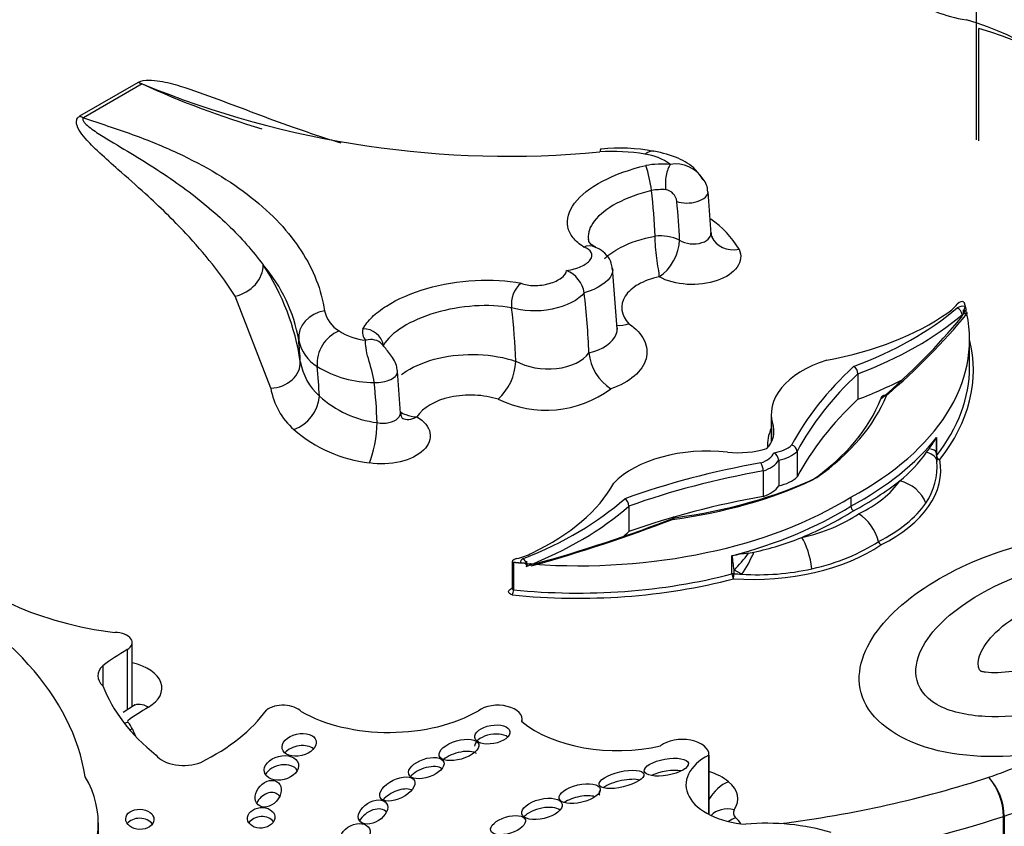
# Model space of a CAD drawing. Units: millimetres. Extents: x 0 to 1224, y 0 to 1887.
# Drawn here: x 959 to 969, y 431 to 439 of the extents above; entities that cross this region are included whole.
import ezdxf
from ezdxf import colors
from ezdxf.entities.mleader import LeaderData, LeaderLine
from ezdxf.math import Vec2, Vec3

# ---------------------------------------------------------------- set-up
doc = ezdxf.new("R2010")
doc.units = ezdxf.units.MM
doc.layers.add('DV6_Défaut', color=7, linetype='Continuous')
doc.layers.add('Défaut', color=7, linetype='Continuous')

# ---------------------------------------------------------------- blocks, each defined once
blk = doc.blocks.new('_DOT')
at = {"color": 0}
blk.add_line((0, 0), (-1, 0), dxfattribs=at)
at = {"color": 0, "const_width": 0.333}
blk.add_lwpolyline([(-0.1665, 0, 1), (0.1665, 0, 1)], format="xyb", close=True, dxfattribs=at)
blk = doc.blocks.new('SE5')
at = {"layer": 'DV6_Défaut', "color": 7, "linetype": 'Continuous'}
for p, q in [((968.5652, 439.7889), (968.5652, 437.99)), ((968.591, 437.9827), (968.591, 439.092)), ((959.7062, 438.2267), (960.2847, 438.5607)), ((960.3208, 438.5435), (959.7423, 438.2095)), ((965.3556, 437.4909), (965.3557, 437.4904)), ((965.9437, 437.0638), (965.9144, 437.4782)), ((965.3913, 437.0392), (965.3914, 437.0381)), ((965.0176, 436.1223), (964.9706, 436.7248)), ((965.4306, 436.6378), (965.4304, 436.6379)), ((961.5915, 435.5375), (961.2414, 436.4472)), ((963.9727, 436.3329), (963.9728, 436.332)), ((968.4563, 436.3436), (968.4656, 436.307)), ((968.4256, 436.2666), (968.4256, 436.2568)), ((968.4385, 436.2747), (968.4385, 436.3132)), ((968.5, 435.7471), (968.5, 436.017)), ((962.051, 435.752), (962.051, 435.7517)), ((964.0147, 435.8027), (964.0147, 435.805)), ((962.8751, 435.2921), (962.8458, 435.7066)), ((967.3965, 435.6796), (967.3965, 435.4277)), ((962.0724, 435.4594), (962.0724, 435.4591)), ((963.0367, 435.2558), (963.0369, 435.2557)), ((966.5391, 435.2802), (966.5391, 435.0104)), ((966.5578, 435.166), (966.5578, 435.0496)), ((968.172, 435.0502), (968.172, 434.8703)), ((966.7949, 434.9133), (966.7949, 434.6615)), ((968.0752, 434.9044), (968.0992, 434.9401)), ((968.169, 434.8976), (968.1753, 434.8134)), ((966.613, 434.8249), (966.613, 434.5731)), ((966.4599, 434.7199), (966.4599, 434.468)), ((965.1327, 434.3725), (965.1327, 434.1207)), ((967.3263, 434.4611), (967.3263, 434.3711)), ((966.3136, 433.9091), (966.3679, 433.9188)), ((963.979, 433.8268), (963.979, 433.557)), ((963.9909, 433.8158), (963.9909, 433.546)), ((964.1294, 433.8033), (964.0656, 433.8087)), ((964.1195, 433.828), (964.1195, 433.8041)), ((966.1501, 433.7029), (966.1501, 433.8828)), ((966.1691, 433.7429), (966.1691, 433.7047)), ((966.2486, 433.7011), (966.1691, 433.7429)), ((960.2227, 432.3926), (960.2227, 433.0248)), ((960.1733, 432.9552), (960.1733, 432.3601)), ((959.9317, 432.796), (959.9317, 432.5977)), ((960.234, 432.4), (960.1337, 432.3342)), ((964.0761, 432.2421), (964.0761, 432.2667)), ((965.9232, 431.9123), (965.9232, 431.3264)), ((965.9233, 431.3264), (965.9233, 431.9159)), ((968.8362, 430.1976), (968.8362, 431.3069)), ((968.8427, 431.3091), (968.8427, 430.1998)), ((959.8875, 430.9448), (959.8875, 431.2433))]:
    blk.add_line(p, q, dxfattribs=at)
for centre, radius, start, end in [((963.9438, 447.3676), 9.5389, 247.67806, 275.41175), ((964.0665, 446.7454), 9.0167, 245.45457, 253.49189), ((964.9785, 436.0817), 1.7946, 79.968, 94.31797), ((965.0445, 436.1666), 1.7426, 79.01969, 96.14209), ((965.2238, 437.315), 0.5381, 53.74774, 82.81183), ((965.4672, 436.765), 0.9868, 85.65226, 99.81242), ((964.0988, 437.3322), 1.2667, 7.19864, 18.65453), ((965.5907, 437.4274), 0.3252, 32.48143, 98.61525), ((965.6932, 437.4709), 0.2186, 1.93269, 37.42145), ((965.4596, 436.8723), 0.6273, 86.59611, 99.54327), ((965.475, 437.3693), 0.131, 6.08417, 80.40949), ((965.4125, 436.4326), 0.9381, 30.5496, 55.72482), ((965.439, 436.5661), 0.4755, 65.92916, 95.75426), ((965.9967, 437.0587), 0.0515, 166.32271, 215.26427), ((960.3781, 435.7614), 1.5112, 9.56267, 41.12775), ((959.5635, 435.4551), 2.3462, 8.47233, 33.65649), ((964.4066, 436.4358), 0.2864, 8.75982, 67.49115), ((964.2367, 436.3694), 0.2665, 129.87397, 187.86911), ((962.4208, 436.3643), 0.3033, 191.98698, 239.52188), ((968.3716, 436.3167), 0.079, 316.45338, 331.22144), ((962.6143, 436.0907), 0.1157, 163.67057, 223.87232), ((962.5097, 435.9242), 0.1991, 10.59131, 91.85038), ((962.4005, 435.7788), 0.3505, 112.38325, 184.38759), ((962.5901, 436.6022), 0.5947, 237.09706, 264.28764), ((962.2612, 436.0934), 0.4012, 191.6412, 238.40139), ((965.2148, 435.9354), 0.4812, 185.72801, 237.22238), ((962.4683, 435.9001), 0.5926, 189.64907, 228.08504), ((962.5993, 436.6313), 1.0363, 238.05531, 270.85012), ((963.4614, 435.8325), 0.5542, 313.11213, 356.90968), ((967.3052, 435.6741), 0.0915, 3.44568, 58.19014), ((962.2854, 435.6579), 0.7042, 189.84537, 228.65184), ((961.6937, 435.4874), 0.3798, 289.44831, 355.72865), ((962.7751, 436.2383), 1.049, 227.94475, 262.77322), ((964.3115, 436.4085), 1.0879, 244.32466, 306.217), ((962.7245, 436.1676), 1.3769, 228.94457, 263.40266), ((966.725, 434.9065), 0.0703, 5.53475, 77.00972), ((972.9051, 431.8413), 5.7183, 145.86366, 147.18616), ((970.5606, 434.9257), 2.3918, 177.01702, 180.00663), ((966.5167, 434.8168), 0.0967, 4.77874, 59.24999), ((966.8702, 435.7716), 1.4845, 309.2087, 324.25907), ((968.4181, 434.9225), 0.2491, 179.33288, 186.78969), ((966.3094, 434.7179), 0.1505, 0.76083, 32.65767), ((967.5597, 434.757), 0.6182, 325.0961, 5.23741), ((965.0395, 434.3673), 0.0933, 3.19075, 56.74931), ((967.3832, 434.374), 0.057, 182.89973, 237.12169), ((967.1486, 433.9072), 0.4653, 14.50453, 56.92917), ((965.8264, 436.5493), 2.6857, 281.63239, 292.19675), ((967.6552, 434.0382), 0.0579, 194.41335, 236.99827), ((968.2164, 421.5599), 12.495, 98.75949, 99.51851), ((964.1437, 434.0164), 0.2138, 262.8825, 272.0886), ((964.6257, 440.0466), 6.2631, 265.45503, 265.71499), ((971.0428, 434.4743), 4.9283, 186.89334, 188.53466), ((966.4177, 436.0604), 2.3654, 265.90087, 282.79854), ((963.8716, 433.5493), 0.1193, 333.36413, 358.4244), ((968.2082, 431.2916), 0.6282, 1.39561, 39.83862), ((968.2391, 431.293), 0.6039, 1.52777, 41.61296)]:
    blk.add_arc(centre, radius, start, end, dxfattribs=at)
for centre, major_axis, ratio, start_param, end_param in [((967.5001, 438.5099), (2.4579, 0), 0.57735, 0.213869, 1.122623), ((968.6662, 439.653), (-0.8468, 0), 0.57735, 0.552845, 1.334693), ((967.5001, 438.0602), (2.1641, 0), 0.57735, 0.224316, 1.107069), ((967.5001, 437.8204), (2.4579, 0), 0.57735, 0.244286, 1.110938), ((960.2847, 438.8005), (0.1469, -0.2544), 0.57735, -0.785398, -0.610865), ((959.7062, 438.4666), (0.1469, -0.2544), 0.57735, -0.785398, -0.610865), ((964.8795, 437.6142), (0.0198, -0.2931), 0.134429, 3.182567, 3.633846), ((965.5646, 437.5883), (0.015, 0.183), 0.38281, 0.531629, 2.115109), ((961.3388, 439.1483), (2.8691, -4.9694), 0.57735, 0.834661, 0.927012), ((965.7317, 437.4596), (-0.1826, -0.0187), 0.500997, 0.755901, 3.144298), ((961.4182, 439.1941), (2.9839, -5.1683), 0.57735, 0.834579, 0.910192), ((965.4306, 436.8776), (-0.1413, -0.2575), 0.562414, 0.772947, 2.342486), ((966.2204, 437.1493), (0.2659, 0.1249), 0.78804, 3.123127, 4.357917), ((961.2414, 436.687), (0.2466, 0.1596), 0.764845, 4.252739, 5.86114), ((960.0136, 438.3832), (3.3422, -5.7888), 0.57735, 0.827654, 0.931751), ((959.5739, 438.1293), (3.1436, -5.4448), 0.57735, 0.832083, 0.930528), ((965.3411, 437.5308), (3.6802, 0), 0.57735, 5.29092, 5.682517), ((967.7131, 436.553), (0.739, 0), 0.57735, -0.689483, -0.45075), ((968.4315, 436.3084), (-0.0658, 0), 0.57735, 4.325856, 5.682517), ((968.3772, 436.2819), (-0.0379, 0.0449), 0.673575, 3.885534, 5.386706), ((968.4053, 436.3332), (-0.035, -0.0563), 0.63101, 3.033626, 4.48984), ((968.4585, 436.2977), (0.0121, 0.0555), 0.336782, 0.673092, 2.243888), ((962.1603, 436.0443), (-0.2903, -0.0447), 0.88354, 4.700734, 6.233307), ((966.3089, 437.2214), (2.5589, 0), 0.57735, 5.021463, 5.593702), ((964.8195, 436.017), (-3.6805, 0), 0.57735, 2.320036, 3.261505), ((965.3411, 437.4828), (3.739, 0), 0.57735, 5.294424, 5.683997), ((958.1743, 439.0804), (11.3678, 0), 0.57735, -0.589599, -0.447929), ((958.1743, 439.1284), (11.4265, 0), 0.57735, -0.58865, -0.447929), ((968.4736, 436.2232), (0.0452, -0.0376), 0.735946, 3.108143, 3.69115), ((968.4736, 436.2232), (0.0452, -0.0376), 0.735946, 2.120353, 3.108143), ((968.4925, 436.2649), (-0.0557, -0.0094), 0.868789, 5.065203, 6.063795), ((968.4909, 436.2475), (0.05, -0.0308), 0.599174, 3.088155, 3.133831), ((968.4909, 436.2475), (0.05, -0.0308), 0.599174, 2.339657, 3.088155), ((962.5534, 435.8498), (-0.1373, -0.1218), 0.84369, 3.142582, 4.201652), ((958.4961, 437.5071), (2.4006, -4.1579), 0.57735, 0.849157, 0.901051), ((962.5534, 435.8498), (-0.1373, -0.1218), 0.84369, 3.111415, 3.142582), ((964.8195, 435.7172), (-3.7172, 0), 0.57735, 2.716227, 3.282267), ((961.5915, 435.7774), (0.291, 0.0402), 0.813911, 4.600399, 6.212584), ((958.3002, 437.394), (2.6715, -4.6271), 0.57735, 0.841189, 0.905629), ((967.5927, 435.2802), (1.0537, 0), 0.57735, 2.0711, 3.330497), ((972.2426, 433.9974), (-5.7565, 0), 0.57735, 5.727094, 5.984617), ((964.8195, 435.7471), (-3.6805, 0), 0.57735, 2.716227, 3.141593), ((962.6631, 435.6879), (-0.1826, -0.0187), 0.500997, 1.25142, 3.145022), ((972.2426, 433.9494), (-5.6978, 0), 0.57735, 5.729364, 5.985811), ((958.3668, 437.4324), (3.0273, -5.2434), 0.57735, 0.832789, 0.910192), ((965.3411, 437.231), (3.739, 0), 0.57735, -0.988761, -0.839414), ((964.3288, 435.9107), (3.4365, 0), 0.57735, 5.598098, 6.056835), ((972.2426, 433.6976), (-5.6978, 0), 0.57735, 5.729364, 5.985811), ((964.3288, 435.8627), (3.3778, 0), 0.57735, 5.599849, 6.060012), ((963.0369, 435.4956), (0.1525, 0.251), 0.59191, 3.182443, 3.940095), ((962.5663, 435.0396), (0.0454, 0.2902), 0.21368, 3.773891, 5.321101), ((965.9251, 435.1078), (-0.6407, 0), 0.57735, 2.671561, 3.299621), ((967.5927, 434.9804), (1.0904, 0), 0.57735, 2.881341, 3.191622), ((966.4952, 435.0602), (0.2865, 0), 0.57735, 4.962411, 5.742063), ((964.8195, 435.927), (3.6805, 0), 0.57735, 5.461629, 5.85782), ((965.9075, 434.3072), (-1.0537, 0), 0.57735, 4.523485, 5.782882), ((966.2061, 435.27), (-0.6407, 0), 0.57735, 1.412768, 2.040828), ((966.2885, 434.9409), (0.2865, 0), 0.57735, 5.253511, 6.033164), ((966.4952, 435.0122), (0.3452, 0), 0.57735, 5.060656, 5.763811), ((967.882, 434.804), (-0.2933, -0.0154), 0.415608, 3.091946, 3.971815), ((967.8768, 434.88), (-0.2928, -0.0233), 0.225546, 3.14313, 3.831772), ((967.8768, 434.88), (-0.2928, -0.0233), 0.225546, 3.054817, 3.14313), ((968.2055, 434.8615), (0.0367, 0), 0.57735, -3.566958, -3.461409), ((968.2055, 434.8615), (-0.0289, 0.0227), 0.743737, 0.528259, 2.099055), ((968.1294, 431.6226), (-5.7565, 0), 0.57735, 5.010957, 5.268481), ((966.2885, 434.8929), (0.3452, 0), 0.57735, 5.231763, 5.934918), ((966.5249, 434.7307), (-1.6897, 0), 0.57735, 2.278771, 3.245187), ((968.2055, 434.8615), (0.0361, 0.0065), 0.812119, 3.434099, 4.567175), ((968.1294, 431.5747), (-5.6978, 0), 0.57735, 5.009763, 5.266211), ((962.5452, 435.0484), (2.5589, 0), 0.57735, 5.401872, 5.974112), ((964.8155, 436.1437), (3.3778, 0), 0.57735, 4.935562, 5.395726), ((964.8155, 436.1917), (3.4365, 0), 0.57735, 4.938739, 5.397476), ((966.2885, 434.6411), (0.3452, 0), 0.57735, 5.231763, 5.934918), ((966.4952, 434.7604), (0.3452, 0), 0.57735, 5.060656, 5.763811), ((964.8195, 435.8971), (3.7172, 0), 0.57735, -0.821199, -0.636572), ((966.5249, 434.9106), (1.3781, 0), 0.57735, 5.402812, 5.911114), ((967.8087, 434.3815), (-0.2434, 0.1645), 0.760629, 3.956318, 5.187277), ((968.1294, 431.3228), (-5.6978, 0), 0.57735, 5.009763, 5.266211), ((962.0094, 435.6072), (3.6802, 0), 0.57735, 5.313058, 5.704655), ((962.0094, 435.5592), (3.739, 0), 0.57735, 5.311601, 5.70115), ((964.6314, 435.9083), (3.6805, 0), 0.57735, 4.592477, 5.533945), ((964.6314, 435.8184), (3.6805, 0), 0.57735, 5.137754, 5.533945), ((966.5249, 434.7507), (1.6551, 0), 0.57735, 5.418741, 5.911114), ((964.6314, 435.7884), (3.7172, 0), 0.57735, -0.934225, -0.749597), ((966.34, 434.8039), (1.3781, 0), 0.57735, 5.08446, 5.592762), ((959.2423, 439.697), (11.3678, 0), 0.57735, -1.122867, -0.981197), ((959.2423, 439.7449), (11.4265, 0), 0.57735, -1.122867, -0.982147), ((962.0094, 435.3074), (3.739, 0), 0.57735, -0.617338, -0.582035), ((966.34, 434.624), (1.6897, 0), 0.57735, 4.608794, 5.57521), ((966.841, 433.8228), (0.0646, -0.2866), 0.296834, 1.26137, 2.492329), ((966.34, 434.644), (1.6551, 0), 0.57735, 5.08446, 5.576833), ((960.5731, 434.5106), (-2.4579, 0), 0.57735, 0.448173, 1.356927), ((963.703, 434.2377), (0.739, 0), 0.57735, -1.120046, -0.881313), ((966.1995, 433.9116), (-0.1816, -0.2309), 0.319393, 1.029433, 1.806388), ((966.2649, 433.8704), (-0.1327, -0.2621), 0.250587, 1.001196, 1.881065), ((964.0837, 433.8381), (0.1047, 0.0121), 0.249564, 2.138122, 3.594336), ((964.1266, 433.823), (0.0658, 0), 0.57735, 2.171465, 3.528126), ((964.0689, 433.7633), (-0.0505, -0.0267), 0.770794, 2.815704, 4.386501), ((964.0894, 433.8064), (0.0216, -0.0546), 0.461479, 1.351021, 2.432966), ((954.6215, 431.4339), (5.1571, 0), 0.57735, 0.088969, 0.871293), ((964.6314, 435.6385), (-3.6805, 0), 0.57735, 1.395878, 1.996162), ((966.1653, 433.6836), (0.0367, 0), 0.57735, 1.467202, 1.996162), ((966.1653, 433.6836), (0.0093, -0.0355), 0.33693, 4.052278, 5.623074), ((966.1653, 433.6836), (0.0022, 0.0367), 0.084434, 3.759609, 5.330405), ((966.34, 434.654), (-1.653, 0), 0.57735, 1.467202, 1.515486), ((964.6314, 435.6085), (3.7172, 0), 0.57735, 4.535769, 5.137754), ((960.051, 433.0248), (-0.1717, 0), 0.57735, 2.363052, 4.710172), ((962.3847, 431.6958), (-3.1062, 0), 0.57735, -0.778541, -0.660458), ((960.051, 432.5751), (-0.4654, 0), 0.57735, 2.363052, 4.334586), ((960.2073, 432.6969), (0.3247, 0), 0.57735, 2.584808, 3.698005), ((963.1138, 433.0016), (-3.2581, 0), 0.57735, 0.216302, 0.617983), ((962.3847, 431.2461), (-2.8124, 0), 0.57735, -0.778541, -0.668669), ((960.3824, 432.1465), (0.1484, -0.2535), 0.581296, 2.352742, 3.141747), ((959.338, 432.89), (2.3956, 0), 0.57735, 5.422297, 5.887996), ((961.7129, 432.2885), (-0.2029, 0), 0.57735, 3.629654, 5.652877), ((962.7619, 432.8514), (-1.2372, 0), 0.57735, 0.791136, 2.364813), ((963.8357, 432.2667), (-0.2404, 0), 0.57735, 2.981579, 5.633672), ((960.1799, 431.9991), (0.2183, 0.1966), 0.724438, 0.992767, 1.126138), ((960.2073, 432.2472), (0.031, 0), 0.57735, 2.827483, 3.621035), ((959.7238, 432.102), (0.5141, 0), 0.57735, 0.225918, 0.479443), ((965.021, 432.6225), (-1.1519, 0), 0.57735, 0.604317, 1.948124), ((960.2248, 431.9287), (0.2729, 0.1086), 0.795748, 1.264012, 1.36183), ((963.1138, 432.5519), (-2.9643, 0), 0.57735, 0.225918, 0.267608), ((963.7819, 432.0265), (-0.1742, -0.0306), 0.51276, 3.564577, 6.236581), ((965.6598, 431.9159), (-0.2635, 0), 0.57735, 3.118281, 5.663293), ((961.8721, 431.8944), (0.1673, 0.0403), 0.629476, 0.425095, 2.415508), ((963.4527, 431.8438), (0.1949, 0.0567), 0.458299, 0.360835, 2.334694), ((965.2979, 434.8959), (6.5012, 0), 0.57735, -1.02178, -0.902004), ((960.73, 431.9828), (-0.2983, 0), 0.57735, 0.425294, 2.174723), ((966.3764, 431.6194), (0.6803, 0), 0.57735, 2.299823, 4.581758), ((961.6968, 431.6963), (-0.1679, -0.0417), 0.679224, 3.360478, 5.729608), ((963.1292, 431.6945), (-0.1731, -0.06), 0.499378, 3.461074, 5.620798), ((965.502, 431.6738), (0.2181, 0.0393), 0.363163, 0.760209, 2.250757), ((965.6598, 431.4662), (-0.5572, 0), 0.57735, 3.750495, 4.219894), ((957.4196, 431.2433), (-2.4679, 0), 0.57735, 2.720869, 3.466707), ((965.0585, 431.5831), (-0.2214, -0.0525), 0.333278, 3.680053, 5.586961), ((966.1169, 431.4103), (0.1873, 0.2263), 0.669753, 0.890662, 1.823791), ((965.6952, 431.4804), (-0.5141, 0), 0.57735, 2.769885, 3.750495), ((964.9827, 435.4828), (7.5375, 0), 0.57735, 4.932127, 5.226689), ((961.5665, 431.4116), (0.1006, 0.1085), 0.745408, 0, 1.970344), ((962.8432, 431.4583), (0.1682, 0.0835), 0.510906, 0.424777, 2.277346), ((965.0585, 431.5831), (-0.2214, -0.0525), 0.333278, 5.850566, 6.283185), ((965.2979, 434.656), (6.7949, 0), 0.57735, -1.021974, -0.902004), ((961.5665, 431.4116), (0.1006, 0.1085), 0.745408, 6.09994, 6.283185), ((964.6466, 431.413), (0.203, 0.0476), 0.422358, 0.630282, 2.313656), ((965.0585, 431.5831), (-0.2214, -0.0525), 0.333278, 0, 0.182129), ((962.6025, 431.2608), (-0.1347, -0.0855), 0.629884, 3.180428, 5.483943), ((964.2728, 431.2913), (-0.1995, -0.0484), 0.469763, 3.501744, 5.696046), ((966.1742, 431.1328), (0.2435, -0.1644), 0.760737, 2.045306, 3.036934), ((966.3139, 431.3412), (0.15, 0), 0.57735, 2.769885, 3.708374), ((960.298, 431.189), (0.1395, -0.0039), 0.713077, 0.488702, 2.692667), ((961.497, 431.2033), (-0.1353, -0.0126), 0.74852, 3.529299, 5.756799), ((966.1874, 431.0548), (0.1974, 0.2176), 0.688824, 0.921358, 1.221893), ((965.7537, 431.1353), (0.5141, 0), 0.57735, 0.341758, 0.566781), ((964.9827, 435.243), (7.8312, 0), 0.57735, 4.996709, 5.226857), ((966.4964, 430.4611), (-1.3479, 0), 0.57735, 4.222714, 4.867782)]:
    blk.add_ellipse(centre, major_axis=major_axis, ratio=ratio, start_param=start_param, end_param=end_param, dxfattribs=at)
for centre, major_axis, ratio in [((961.8721, 432.0143), (0.1673, 0.0403), 0.629476), ((963.7819, 432.1164), (-0.1742, -0.0306), 0.51276), ((963.4527, 431.9637), (0.1949, 0.0567), 0.458299), ((961.6968, 431.7863), (-0.1679, -0.0417), 0.679224), ((963.1292, 431.7844), (-0.1731, -0.06), 0.499378), ((965.502, 431.7937), (0.2181, 0.0393), 0.363163), ((965.0585, 431.673), (-0.2214, -0.0525), 0.333278), ((961.5665, 431.5316), (0.1006, 0.1085), 0.745408), ((962.8432, 431.5782), (0.1682, 0.0835), 0.510906), ((964.6466, 431.533), (0.203, 0.0476), 0.422358), ((962.6025, 431.3507), (-0.1347, -0.0855), 0.629884), ((964.2728, 431.3812), (-0.1995, -0.0484), 0.469763), ((960.298, 431.2789), (0.1395, -0.0039), 0.713077), ((961.497, 431.2932), (-0.1353, -0.0126), 0.74852), ((963.9375, 431.2206), (0.1711, 0.0538), 0.461313), ((962.4262, 431.1199), (0.1406, 0.0671), 0.679949)]:
    blk.add_ellipse(centre, major_axis=major_axis, ratio=ratio, dxfattribs=at)
for points, knots in [([(960.2847, 438.5607), (960.3111, 438.5759), (960.3499, 438.581), (960.4232, 438.5812), (960.4597, 438.577), (960.5648, 438.5599), (960.6309, 438.5422), (960.8251, 438.4839), (960.9475, 438.4382), (961.3141, 438.3009), (961.5564, 438.2073), (961.962, 438.0644), (962.1215, 438.0112), (962.2834, 437.9607)], [0, 0, 0, 0, 0.047452, 0.047452, 0.094903, 0.094903, 0.189806, 0.189806, 0.379612, 0.379612, 0.759224, 0.759224, 1, 1, 1, 1]), ([(961.2414, 436.4472), (961.104, 436.6596), (960.9388, 436.8664), (960.7524, 437.0659), (960.6278, 437.1992), (960.4934, 437.3295), (960.3531, 437.4575), (960.2642, 437.5387), (960.1727, 437.6191), (960.0814, 437.6994), (960.0215, 437.7522), (959.9616, 437.8049), (959.9038, 437.8584), (959.865, 437.8943), (959.8272, 437.9305), (959.7922, 437.9676), (959.7682, 437.993), (959.7455, 438.0188), (959.7256, 438.0454), (959.7048, 438.0731), (959.6867, 438.1019), (959.6771, 438.1317), (959.6732, 438.1436), (959.6708, 438.1557), (959.6709, 438.1679), (959.671, 438.1801), (959.6738, 438.1927), (959.6814, 438.2041), (959.6858, 438.2108), (959.692, 438.2172), (959.7, 438.2227), (959.7019, 438.2241), (959.704, 438.2254), (959.7062, 438.2267)], [0, 0, 0, 0, 0.337625, 0.337625, 0.337625, 0.562878, 0.562878, 0.562878, 0.705729, 0.705729, 0.705729, 0.799485, 0.799485, 0.799485, 0.862284, 0.862284, 0.862284, 0.90529, 0.90529, 0.90529, 0.950403, 0.950403, 0.950403, 0.968416, 0.968416, 0.968416, 0.986726, 0.986726, 0.986726, 0.997377, 0.997377, 0.997377, 1, 1, 1, 1]), ([(959.7423, 438.2095), (959.729, 438.2019), (959.7322, 438.1907), (959.7408, 438.1723), (959.7476, 438.1638), (959.7705, 438.1388), (959.7893, 438.1232), (959.8484, 438.0781), (959.8922, 438.0501), (960.0259, 437.967), (960.1184, 437.9132), (960.3898, 437.7496), (960.5639, 437.6378), (960.8857, 437.4029), (961.0342, 437.2799), (961.2989, 437.025), (961.4158, 436.8928), (961.5164, 436.7554)], [0, 0, 0, 0, 0.015625, 0.015625, 0.03125, 0.03125, 0.0625, 0.0625, 0.125, 0.125, 0.25, 0.25, 0.5, 0.5, 0.75, 0.75, 1, 1, 1, 1]), ([(959.7423, 438.2095), (959.82, 438.181), (959.9019, 438.1546), (960.0638, 438.1007), (960.1438, 438.0733), (960.3779, 437.9882), (960.5263, 437.9277), (960.9452, 437.7334), (961.1903, 437.5871), (961.503, 437.3408), (961.597, 437.2548), (961.7617, 437.0784), (961.833, 436.9875), (962.0143, 436.707), (962.0921, 436.5097), (962.1242, 436.3013)], [0, 0, 0, 0, 0.0625, 0.0625, 0.125, 0.125, 0.25, 0.25, 0.5, 0.5, 0.625, 0.625, 0.75, 0.75, 1, 1, 1, 1]), ([(965.8658, 437.5951), (965.8393, 437.6354), (965.7811, 437.7214), (965.6098, 437.8254), (965.4692, 437.8597), (965.3769, 437.879)], [0, 0, 0, 0, 0.230104, 0.58019, 1, 1, 1, 1]), ([(964.6857, 436.9318), (964.6418, 436.9599), (964.6068, 436.9906), (964.5541, 437.0576), (964.5366, 437.094), (964.5134, 437.2061), (964.5364, 437.2871), (964.6551, 437.4435), (964.7509, 437.519), (964.9941, 437.6477), (965.1405, 437.7007), (965.299, 437.7374)], [0, 0, 0, 0, 0.125, 0.125, 0.25, 0.25, 0.5, 0.5, 0.75, 0.75, 1, 1, 1, 1]), ([(965.3557, 437.4904), (965.2282, 437.4595), (965.1107, 437.4159), (964.9161, 437.3121), (964.8387, 437.2514), (964.746, 437.1319), (964.7253, 437.0731), (964.73, 437.0175)], [0, 0, 0, 0, 0.343814, 0.343814, 0.687627, 0.687627, 1, 1, 1, 1]), ([(964.8066, 436.9305), (964.799, 436.934), (964.7434, 436.9599), (964.7338, 436.9934), (964.7333, 437.01), (964.7349, 437.0161)], [0, 0, 0, 0, 0.083075, 0.706033, 1, 1, 1, 1]), ([(964.8908, 436.8173), (964.9335, 436.8576), (964.9863, 436.8946), (965.1455, 436.9782), (965.2632, 437.0164), (965.3914, 437.0381)], [0, 0, 0, 0, 0.383978, 0.383978, 1, 1, 1, 1]), ([(965.4304, 436.6379), (965.4357, 436.6594), (965.4282, 436.6871), (965.4182, 436.7494), (965.4127, 436.7848), (965.3984, 436.8949), (965.392, 436.974), (965.3914, 437.0381)], [0, 0, 0, 0, 0.25, 0.25, 0.5, 0.5, 1, 1, 1, 1]), ([(965.633, 437.0003), (965.662, 436.9818), (965.6993, 436.9694), (965.7786, 436.9604), (965.8193, 436.9641), (965.8879, 436.9864), (965.9152, 437.0049), (965.9394, 437.0409), (965.9439, 437.0561), (965.9433, 437.0715)], [0, 0, 0, 0, 0.275932, 0.275932, 0.551864, 0.551864, 0.827795, 0.827795, 1, 1, 1, 1]), ([(964.5162, 436.7004), (964.5675, 436.7068), (964.6171, 436.7204), (964.6996, 436.7574), (964.7321, 436.7811), (964.7679, 436.83), (964.7716, 436.8557), (964.7489, 436.9002), (964.723, 436.9191), (964.6857, 436.9318)], [0, 0, 0, 0, 0.25, 0.25, 0.5, 0.5, 0.75, 0.75, 1, 1, 1, 1]), ([(964.6857, 436.9318), (964.7225, 436.9502), (964.7626, 436.9512), (964.7976, 436.9322), (964.8014, 436.9297), (964.805, 436.927)], [0, 0, 0, 0, 0.885929, 0.885929, 1, 1, 1, 1]), ([(964.9667, 436.7173), (964.9651, 436.738), (964.9607, 436.7853), (964.9139, 436.8561), (964.8498, 436.9111), (964.8031, 436.9286), (964.7795, 436.9369)], [0, 0, 0, 0, 0.180906, 0.481975, 0.777071, 1, 1, 1, 1]), ([(966.2204, 436.9094), (966.2477, 436.8514), (966.2412, 436.7897), (966.1635, 436.6786), (966.0933, 436.6313), (965.9157, 436.5701), (965.8097, 436.5569), (965.6046, 436.5701), (965.5062, 436.5963), (965.4306, 436.6378)], [0, 0, 0, 0, 0.25, 0.25, 0.5, 0.5, 0.75, 0.75, 1, 1, 1, 1]), ([(964.9709, 436.7182), (964.9733, 436.6989), (964.9701, 436.6788), (964.9291, 436.5874), (964.8252, 436.5185), (964.6896, 436.4794)], [0, 0, 0, 0, 0.220724, 0.220724, 1, 1, 1, 1]), ([(962.5033, 436.1232), (962.5248, 436.1631), (962.5552, 436.202), (962.6329, 436.2779), (962.6809, 436.3151), (962.8438, 436.418), (962.9816, 436.4777), (963.2849, 436.5653), (963.4506, 436.5933), (963.773, 436.6114), (963.9292, 436.6018), (964.0658, 436.5739)], [0, 0, 0, 0, 0.125, 0.125, 0.25, 0.25, 0.5, 0.5, 0.75, 0.75, 1, 1, 1, 1]), ([(964.0658, 436.5739), (964.1005, 436.5598), (964.1458, 436.5521), (964.2443, 436.5513), (964.2976, 436.5584), (964.3927, 436.5851), (964.4355, 436.6049), (964.4959, 436.6503), (964.5137, 436.6758), (964.5162, 436.7004)], [0, 0, 0, 0, 0.25, 0.25, 0.5, 0.5, 0.75, 0.75, 1, 1, 1, 1]), ([(965.4304, 436.6379), (965.3533, 436.6218), (965.2836, 436.5961), (965.1686, 436.5302), (965.1235, 436.4897), (965.0391, 436.3584), (965.052, 436.2566), (965.1323, 436.174)], [0, 0, 0, 0, 0.25, 0.25, 0.5, 0.5, 1, 1, 1, 1]), ([(964.6896, 436.4794), (964.6353, 436.4089), (964.5135, 436.3474), (964.2308, 436.2895), (964.0774, 436.2948), (963.9727, 436.3329)], [0, 0, 0, 0, 0.5, 0.5, 1, 1, 1, 1]), ([(963.9728, 436.332), (963.861, 436.3525), (963.7344, 436.3583), (963.475, 436.3409), (963.3416, 436.3174), (963.0973, 436.2458), (962.9858, 436.1976), (962.8077, 436.0863), (962.7421, 436.0242), (962.7055, 435.9603)], [0, 0, 0, 0, 0.25, 0.25, 0.5, 0.5, 0.75, 0.75, 1, 1, 1, 1]), ([(964.736, 435.8873), (964.8722, 435.9172), (964.9757, 435.9879), (965.0146, 436.0923), (965.0178, 436.1133), (965.0168, 436.1343)], [0, 0, 0, 0, 0.803305, 0.803305, 1, 1, 1, 1]), ([(965.1323, 436.174), (965.2026, 436.1267), (965.2539, 436.0713), (965.312, 435.9527), (965.3184, 435.8894), (965.285, 435.768), (965.245, 435.7091), (965.1253, 435.6064), (965.0467, 435.563), (964.9543, 435.5308)], [0, 0, 0, 0, 0.25, 0.25, 0.5, 0.5, 0.75, 0.75, 1, 1, 1, 1]), ([(965.0192, 436.1221), (965.0192, 436.1221), (965.0194, 436.1227), (965.0194, 436.1283), (965.0183, 436.1351)], [0, 0, 0, 0, 0.070675, 1, 1, 1, 1]), ([(962.6147, 435.5952), (962.6053, 435.6681), (962.5775, 435.7554), (962.5362, 435.9056), (962.5243, 435.97), (962.5309, 436.0105)], [0, 0, 0, 0, 0.5, 0.5, 1, 1, 1, 1]), ([(962.8434, 435.7066), (962.8411, 435.7269), (962.8364, 435.7655), (962.8067, 435.8261), (962.7674, 435.8826), (962.7264, 435.9309), (962.7031, 435.9582), (962.6924, 435.9697), (962.6905, 435.9717)], [0, 0, 0, 0, 0.163205, 0.363395, 0.565163, 0.762715, 0.963215, 1, 1, 1, 1]), ([(962.8842, 435.6723), (962.8989, 435.6835), (962.9145, 435.6942), (963.019, 435.7608), (963.1306, 435.8056), (963.3759, 435.8626), (963.5101, 435.875), (963.7738, 435.8641), (963.9014, 435.8413), (964.0147, 435.8027)], [0, 0, 0, 0, 0.058126, 0.058126, 0.372084, 0.372084, 0.686042, 0.686042, 1, 1, 1, 1]), ([(964.0147, 435.805), (964.1208, 435.7431), (964.2749, 435.7152), (964.5595, 435.7478), (964.6822, 435.8075), (964.736, 435.8873)], [0, 0, 0, 0, 0.5, 0.5, 1, 1, 1, 1]), ([(963.8401, 435.428), (963.7686, 435.4511), (963.6895, 435.4649), (963.5279, 435.4722), (963.4453, 435.4656), (963.2179, 435.4169), (963.0925, 435.3449), (963.0367, 435.2558)], [0, 0, 0, 0, 0.25, 0.25, 0.5, 0.5, 1, 1, 1, 1]), ([(967.6777, 435.4654), (967.6762, 435.4658), (967.6747, 435.4661), (967.6731, 435.4664), (967.6703, 435.4669), (967.6675, 435.4672), (967.6648, 435.4673), (967.6588, 435.4675), (967.6531, 435.4668), (967.6479, 435.4651), (967.6428, 435.4635), (967.6382, 435.461), (967.6345, 435.4578), (967.6308, 435.4546), (967.6278, 435.4505), (967.6258, 435.446), (967.6239, 435.4415), (967.6228, 435.4364), (967.6228, 435.4311)], [0, 0, 0, 0, 0.053346, 0.053346, 0.053346, 0.151943, 0.151943, 0.151943, 0.367263, 0.367263, 0.367263, 0.579181, 0.579181, 0.579181, 0.789541, 0.789541, 0.789541, 1, 1, 1, 1]), ([(963.0369, 435.2557), (963.1087, 435.2121), (963.1538, 435.1561), (963.1771, 435.037), (963.1543, 434.9761), (963.0486, 434.8735), (962.9663, 434.8327), (962.7751, 434.788), (962.6669, 434.784), (962.5663, 434.7998)], [0, 0, 0, 0, 0.25, 0.25, 0.5, 0.5, 0.75, 0.75, 1, 1, 1, 1]), ([(962.6432, 435.1976), (962.6818, 435.1894), (962.723, 435.1893), (962.7972, 435.2048), (962.8288, 435.2202), (962.8668, 435.2582), (962.8756, 435.2792), (962.8747, 435.3005)], [0, 0, 0, 0, 0.348948, 0.348948, 0.697896, 0.697896, 1, 1, 1, 1]), ([(962.8729, 435.3037), (962.8896, 435.2932), (962.9075, 435.284), (962.9608, 435.2626), (962.9994, 435.2528), (963.0367, 435.2558)], [0, 0, 0, 0, 0.348308, 0.348308, 1, 1, 1, 1]), ([(962.897, 435.2358), (962.8969, 435.2358), (962.894, 435.2379), (962.8814, 435.2554), (962.8787, 435.2831), (962.8767, 435.3009)], [0, 0, 0, 0, 0.136348, 0.54549, 1, 1, 1, 1]), ([(965.5636, 434.2512), (965.5638, 434.2529), (965.5641, 434.2544), (965.5644, 434.2558), (965.5652, 434.2597), (965.5665, 434.2627), (965.5681, 434.2647), (965.5697, 434.2668), (965.5717, 434.2678), (965.5739, 434.2677), (965.5761, 434.2676), (965.5786, 434.2665), (965.5812, 434.2643), (965.5823, 434.2633), (965.5836, 434.2621), (965.5848, 434.2606), (965.5854, 434.2599), (965.5861, 434.2591), (965.5867, 434.2582)], [0, 0, 0, 0, 0.089618, 0.089618, 0.089618, 0.332174, 0.332174, 0.332174, 0.576526, 0.576526, 0.576526, 0.824801, 0.824801, 0.824801, 0.938489, 0.938489, 0.938489, 1, 1, 1, 1]), ([(969.3289, 431.951), (968.9617, 431.8852), (968.5491, 431.8729), (967.8308, 432.0405), (967.553, 432.2294), (967.3595, 432.6623), (967.42, 432.8963), (967.7026, 433.3092), (967.9258, 433.4971), (968.4757, 433.8147), (968.8009, 433.9436), (969.5155, 434.1069), (969.921, 434.142), (970.6702, 434.031), (970.9964, 433.8733), (971.2912, 433.4544), (971.2691, 433.2181), (971.1545, 433.0051)], [0, 0, 0, 0, 0.125, 0.125, 0.25, 0.25, 0.375, 0.375, 0.5, 0.5, 0.625, 0.625, 0.75, 0.75, 0.875, 0.875, 1, 1, 1, 1]), ([(968.597, 433.499), (968.3468, 433.3545), (968.1481, 433.1827), (967.9875, 432.8927), (967.9579, 432.7899), (967.9868, 432.5867), (968.0514, 432.4845), (968.3004, 432.3402), (968.4774, 432.3025), (968.8308, 432.2855), (969.0077, 432.3024), (969.5124, 432.3954), (969.811, 432.5108), (970.3111, 432.8001), (970.5097, 432.9721), (970.6696, 433.2623), (970.6989, 433.3651), (970.6691, 433.5684), (970.6034, 433.6711), (970.3518, 433.8149), (970.1739, 433.8517), (969.8231, 433.8678), (969.6451, 433.8506), (969.1442, 433.7578), (968.8472, 433.6435), (968.597, 433.499)], [0, 0, 0, 0, 0.125, 0.125, 0.1875, 0.1875, 0.25, 0.25, 0.3125, 0.3125, 0.375, 0.375, 0.5, 0.5, 0.625, 0.625, 0.6875, 0.6875, 0.75, 0.75, 0.8125, 0.8125, 0.875, 0.875, 1, 1, 1, 1]), ([(963.9783, 433.4958), (963.9717, 433.4977), (963.9654, 433.5002), (963.9601, 433.5032), (963.9548, 433.5062), (963.9503, 433.5098), (963.9472, 433.5137), (963.9444, 433.5172), (963.9428, 433.5211), (963.9424, 433.525), (963.942, 433.5286), (963.9427, 433.5323), (963.9443, 433.5358), (963.9459, 433.5394), (963.9487, 433.5429), (963.9521, 433.5461), (963.9574, 433.5512), (963.9645, 433.5557), (963.9723, 433.5595), (963.9743, 433.5605), (963.9764, 433.5614), (963.9784, 433.5624)], [0, 0, 0, 0, 0.156418, 0.156418, 0.156418, 0.3146, 0.3146, 0.3146, 0.457235, 0.457235, 0.457235, 0.589163, 0.589163, 0.589163, 0.726855, 0.726855, 0.726855, 0.944642, 0.944642, 0.944642, 1, 1, 1, 1]), ([(963.979, 433.557), (963.979, 433.5567), (963.979, 433.5565), (963.979, 433.5562), (963.9792, 433.5548), (963.9798, 433.5535), (963.9808, 433.5522), (963.9818, 433.5511), (963.983, 433.5501), (963.9844, 433.5491), (963.9863, 433.5479), (963.9885, 433.5469), (963.9909, 433.546)], [0, 0, 0, 0, 0.055921, 0.055921, 0.055921, 0.365473, 0.365473, 0.365473, 0.639465, 0.639465, 0.639465, 1, 1, 1, 1]), ([(969.0324, 433.3261), (968.9122, 433.2567), (968.8065, 433.1773), (968.7257, 433.091), (968.6745, 433.0362), (968.6322, 432.9778), (968.607, 432.9174), (968.5944, 432.8872), (968.5859, 432.8562), (968.5847, 432.8251), (968.5843, 432.8146), (968.5847, 432.8041), (968.5864, 432.7936), (968.5876, 432.7862), (968.5894, 432.7788), (968.5921, 432.7715), (968.5939, 432.7664), (968.5962, 432.7614), (968.5991, 432.7565), (968.6021, 432.7516), (968.6053, 432.7465), (968.611, 432.7425), (968.6133, 432.7409), (968.6166, 432.7398), (968.6198, 432.7388), (968.6312, 432.7351), (968.644, 432.7329), (968.6568, 432.7311), (968.6962, 432.7257), (968.7377, 432.7251), (968.7782, 432.7265), (968.8772, 432.7299), (968.9751, 432.7458), (969.0673, 432.7669), (969.2237, 432.8028), (969.3695, 432.8562), (969.4988, 432.9184), (969.5423, 432.9393), (969.5841, 432.9614), (969.6241, 432.9845), (969.7443, 433.0539), (969.85, 433.1333), (969.9308, 433.2197), (969.9821, 433.2744), (970.0243, 433.3328), (970.0496, 433.3933), (970.0622, 433.4234), (970.0707, 433.4545), (970.0719, 433.4855), (970.0723, 433.496), (970.0718, 433.5065), (970.0701, 433.517), (970.069, 433.5244), (970.0672, 433.5319), (970.0645, 433.5392), (970.0626, 433.5442), (970.0603, 433.5492), (970.0574, 433.5541), (970.0545, 433.559), (970.0513, 433.5641), (970.0455, 433.5681), (970.0432, 433.5697), (970.04, 433.5709), (970.0368, 433.5719), (970.0253, 433.5755), (970.0125, 433.5777), (969.9998, 433.5795), (969.9603, 433.585), (969.9189, 433.5855), (969.8784, 433.5841), (969.7794, 433.5808), (969.6814, 433.5649), (969.5893, 433.5437), (969.4328, 433.5078), (969.2871, 433.4545), (969.1577, 433.3922), (969.1143, 433.3713), (969.0724, 433.3492), (969.0324, 433.3261)], [0, 0, 0, 0, 0.110206, 0.110206, 0.110206, 0.179795, 0.179795, 0.179795, 0.214335, 0.214335, 0.214335, 0.225966, 0.225966, 0.225966, 0.23424, 0.23424, 0.23424, 0.239954, 0.239954, 0.239954, 0.245731, 0.245731, 0.245731, 0.248062, 0.248062, 0.248062, 0.256524, 0.256524, 0.256524, 0.282942, 0.282942, 0.282942, 0.348067, 0.348067, 0.348067, 0.4591, 0.4591, 0.4591, 0.496048, 0.496048, 0.496048, 0.60801, 0.60801, 0.60801, 0.678708, 0.678708, 0.678708, 0.713798, 0.713798, 0.713798, 0.725615, 0.725615, 0.725615, 0.73402, 0.73402, 0.73402, 0.739825, 0.739825, 0.739825, 0.745694, 0.745694, 0.745694, 0.748063, 0.748063, 0.748063, 0.756659, 0.756659, 0.756659, 0.783498, 0.783498, 0.783498, 0.849661, 0.849661, 0.849661, 0.962463, 0.962463, 0.962463, 1, 1, 1, 1]), ([(960.2467, 432.4086), (960.2467, 432.4086), (960.2454, 432.4076), (960.239, 432.4035), (960.234, 432.4)], [0, 0, 0, 0, 0.35142, 1, 1, 1, 1])]:
    blk.add_open_spline(points, degree=3, knots=knots, dxfattribs=at)
for points, degree in [([(965.2911, 437.8489), (965.3195, 437.8742), (965.3498, 437.8852), (965.3775, 437.8811)], 3), ([(968.4439, 436.3868), (968.4505, 436.3652), (968.4563, 436.3436)], 2), ([(968.4694, 436.2904), (968.4716, 436.2808), (968.4736, 436.2712)], 2), ([(965.1323, 436.174), (965.0911, 436.1573), (965.05, 436.1514), (965.0143, 436.1565)], 3), ([(964.0656, 433.8087), (964.0282, 433.812), (963.9909, 433.8158)], 2), ([(964.1234, 433.7761), (964.1279, 433.7946), (964.129, 433.8042), (964.1294, 433.8033)], 3), ([(964.1911, 433.7987), (964.1744, 433.7998), (964.1577, 433.8011)], 2)]:
    blk.add_open_spline(points, degree=degree, dxfattribs=at)

msp = doc.modelspace()

# ---------------------------------------------------------------- block references
at = {"layer": 'Défaut'}
msp.add_blockref('SE5', (0, 0), dxfattribs=at)

# ---------------------------------------------------------------- leaders
at = {"layer": 'Défaut', "color": 7, "linetype": 'Continuous'}
ml = msp.add_multileader_mtext('Standard', dxfattribs=at)
ml.set_content('{\\pxsm0.9;\\fSolid Edge ISO|b1||i0||c0|p34;\\W1.;26/04/2018\\P}', color=256)
ml.set_leader_properties()
ml.set_arrow_properties(name='DOT')
ml.build(insert=Vec2(0, 0))
ml.multileader.update_dxf_attribs({"leader_type": 0, "dogleg_length": 0, "arrow_head_size": 12})
ctx = ml.context
ctx.base_point, ctx.char_height, ctx.arrow_head_size, ctx.landing_gap_size = Vec3(1018.6453, 1879.7393), 12, 12, 4.2
notes = []
notes.append((ctx, [(0, (0, 0, 0), (0, 0), (1, 0), 1, [])]))
ctx.mtext.insert = Vec3(1020.6453, 1885.8594)
for ctx, leaders in notes:
    for number, flags, end, landing, length, lines in leaders:
        leader = LeaderData()
        leader.index, (leader.has_last_leader_line, leader.has_dogleg_vector, leader.attachment_direction) = number, flags
        leader.last_leader_point, leader.dogleg_vector, leader.dogleg_length = Vec3(end), Vec3(landing), length
        for number, points, colour, breaks in lines:
            line = LeaderLine()
            line.index, line.vertices, line.color, line.breaks = number, Vec3.list(points), colors.encode_raw_color(colour), breaks
            leader.lines.append(line)
        ctx.leaders.append(leader)

doc.saveas('drawing.dxf')
